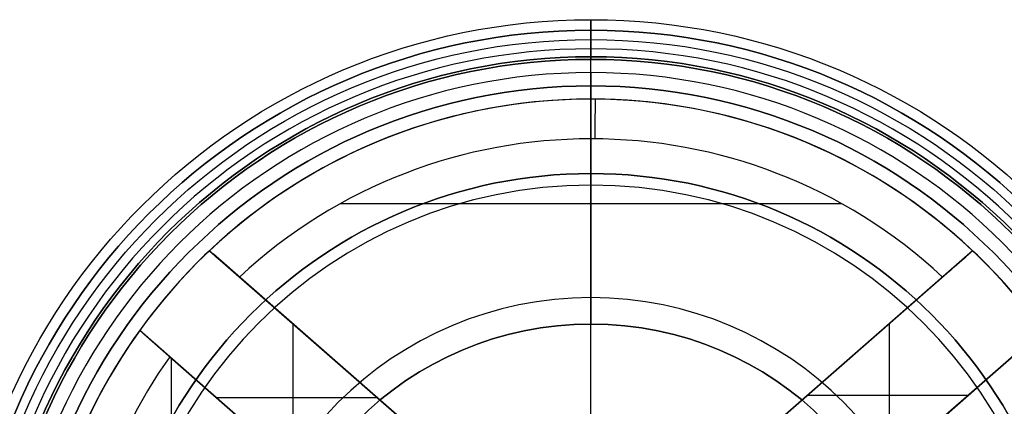
# Model space of a CAD drawing. Units: millimetres. Extents: x -50 to 120, y -50 to 50.
# Drawn here: x -21 to 16, y 9 to 24 of the extents above; entities that cross this region are included whole.
import ezdxf

# ---------------------------------------------------------------- set-up
doc = ezdxf.new("R2010")
doc.units = ezdxf.units.MM
doc.header["$MEASUREMENT"] = 0
doc.layers.add('Predefinito', color=18, linetype='Continuous', true_color=0x000000)

# ---------------------------------------------------------------- blocks, each defined once
blk = doc.blocks.new('10BI30560YY')
at = {"layer": 'Predefinito', "color": 9, "true_color": 0xc0c0c0}
for p, q in [((0.129, 22.9, 1), (0.129, 23.6, 1)), ((0.129, 22.9, 3), (0.129, 23.6, 3)), ((0.129, 23.6, 3), (0.129, 23.6, 1)), ((0.129, 22.6, 0.7), (0.129, 22.6)), ((0.129, 22.6, 4), (0.129, 22.6, 3.3))]:
    blk.add_line(p, q, dxfattribs=at)
for centre, radius in [((0.129, 0, 2), 23.6), ((0.129, 0, 0.35), 22.6), ((0.129, 0, 3.65), 22.6)]:
    blk.add_circle(centre, radius, dxfattribs=at)
for centre, radius in [((0.129, 0, 1), 23.6), ((0.129, 0, 3), 23.6), ((0.129, 0, 1), 22.9), ((0.129, 0, 3), 22.9), ((0.129, 0, 1), 22.9), ((0.129, 0, 3), 22.9), ((0.129, 0, 0.7), 22.6), ((0.129, 0), 22.6), ((0.129, 0, 3.3), 22.6), ((0.129, 0, 4), 22.6)]:
    blk.add_arc(centre, radius, 0, 180, dxfattribs=at)
at = {"layer": 'Predefinito', "color": 9, "true_color": 0xc0c0c0, "extrusion": (1, 0, 0)}
for centre, start, end in [((22.9, 0.7, 0.129), 90, 180), ((22.9, 3.3, 0.129), 180, 270)]:
    blk.add_arc(centre, 0.3, start, end, dxfattribs=at)
blk = doc.blocks.new('10CA03460YY')
at = {"layer": 'Predefinito'}
for p, q in [((0, 18.188), (0, 22)), ((0, 18.188), (0, 18.188, 6)), ((0, 17.75, 6), (0, 18.188, 6)), ((0, 12.5, 14.5), (0, 13.5, 14.5)), ((0, 12.5, 14.5), (0, 12.5, 13.5))]:
    blk.add_line(p, q, dxfattribs=at)
for centre, radius in [((0, 0, 3), 18.188), ((0, 0, 14), 12.5)]:
    blk.add_circle(centre, radius, dxfattribs=at)
for centre, radius in [((0, 0), 22), ((0, 0, 6), 18.188), ((0, 0), 18.188), ((0, 0, 6), 17.75), ((0, 0, 14.5), 13.5), ((0, 0, 13.5), 12.5), ((0, 0, 14.5), 12.5)]:
    blk.add_arc(centre, radius, 0, 180, dxfattribs=at)
at = {"layer": 'Predefinito', "extrusion": (1, 0, 0)}
for centre, radius, start, end in [((0, -3.155), 22.225, 8.1615, 52.5967), ((0, -0.837), 19.021, 21.0672, 48.9168)]:
    blk.add_arc(centre, radius, start, end, dxfattribs=at)
blk = doc.blocks.new('10OR1616000')
at = {"layer": 'Predefinito', "color": 250, "true_color": 0x333333}
for centre, radius in [((0, 0, 0.75), 24), ((0, 0), 23.25), ((0, 0, 1.5), 23.25), ((0, 0, 0.75), 22.5)]:
    blk.add_circle(centre, radius, dxfattribs=at)
at = {"layer": 'Predefinito', "color": 250, "true_color": 0x333333, "extrusion": (1, 0, 0)}
blk.add_circle((23.25, 0.75), 0.75, dxfattribs=at)
blk = doc.blocks.new('10CA22960YY')
at = {"layer": 'Predefinito'}
for p, q in [((0, 21.5, -28), (0, 22.5, -28)), ((0, 22.5, -28), (0, 22.5)), ((0, -22.5), (0, 22.5)), ((0, 21, -15.5), (0, 21.5, -15.5)), ((0, 21.5, -28), (0, 21.5, -15.5)), ((0, 21, -4), (0, 21, -15.5)), ((0, 7.6, -2.5), (0, 19.5, -2.5)), ((9.478, 17.041, -2.5), (-9.478, 17.041, -2.5)), ((-14.415, 15.271, -4), (-5.479, 7.451, -4)), ((14.415, 15.271, -4), (5.481, 7.454, -4)), ((-5.479, 7.451, -3.25), (-14.262, 15.137, -3.25)), ((5.481, 7.454, -3.25), (14.262, 15.137, -3.25)), ((-5.479, 7.451, -2.5), (-13.281, 14.278, -2.5)), ((13.281, 14.278, -2.5), (5.481, 7.454, -2.5)), ((-11.264, 12.514, -4), (-11.264, 7.199, -4)), ((11.265, 12.515, -4), (11.265, 7.2, -4)), ((-7.8, 4.167, -4), (-17.049, 12.261, -4)), ((-16.896, 12.126, -3.25), (-7.8, 4.167, -3.25)), ((7.983, 4.327, -4), (17.049, 12.261, -4)), ((16.896, 12.127, -3.25), (7.983, 4.327, -3.25)), ((-15.915, 11.268, -2.5), (-7.8, 4.167, -2.5)), ((-15.846, -11.208, -2.5), (-15.846, 11.208, -2.5)), ((-9.947, 11.361, -2.5), (-9.947, 11.361, -4)), ((8.095, 4.425, -2.5), (15.915, 11.268, -2.5)), ((9.948, 11.362, -2.5), (9.948, 11.362, -4)), ((-8.07, 9.719, -4), (-14.145, 9.719, -4)), ((14.236, 9.799, -4), (8.162, 9.799, -4))]:
    blk.add_line(p, q, dxfattribs=at)
for centre, radius in [((0, 0, -14), 22.5), ((0, 0, -21.75), 21.5)]:
    blk.add_circle(centre, radius, dxfattribs=at)
for centre, radius, start, end in [((0, 0, -28), 22.5, 0, 180), ((0, 0), 22.5, 0, 180), ((0, 0, -28), 21.5, 0, 180), ((0, 0, -15.5), 21.5, 0, 180), ((0, 0, -15.5), 21, 0, 180), ((0, 0, -9.75), 21, 16.0803, 180), ((0, 0, -4), 21, 46.6509, 133.3491), ((0, 0, -2.5), 19.5, 47.0728, 132.9272), ((0, 0, -4), 21, 133.3491, 144.2791), ((0, 0, -4), 21, 35.7209, 46.6509), ((0, 0, -4), 21, 144.2791, 180), ((0, 0, -2.5), 19.5, 144.7009, 215.2991), ((0, 0, -2.5), 19.5, 144.7009, 215.2991)]:
    blk.add_arc(centre, radius, start, end, dxfattribs=at)
at = {"layer": 'Predefinito', "extrusion": (0.999973, -0.007378, 0)}
blk.add_arc((19.5, -4), 1.5, 0, 90, dxfattribs=at)
at = {"layer": 'Predefinito', "extrusion": (-0.658505, -0.752577, -1.17473e-12)}
blk.add_open_spline([(-14.415, 15.271, -4), (-14.415, 15.271, -3.604), (-14.167, 15.054, -2.825), (-13.58, 14.54, -2.5), (-13.281, 14.278, -2.5)], degree=3, dxfattribs=at)
at = {"layer": 'Predefinito', "extrusion": (-0.658505, 0.752577, 1.17419e-12)}
blk.add_open_spline([(13.281, 14.278, -2.5), (13.58, 14.54, -2.5), (14.167, 15.054, -2.823), (14.415, 15.271, -3.608), (14.415, 15.271, -4)], degree=3, dxfattribs=at)
at = {"layer": 'Predefinito', "extrusion": (-0.658505, -0.752577, 1.65194e-12)}
blk.add_open_spline([(-15.915, 11.268, -2.5), (-16.214, 11.53, -2.5), (-16.801, 12.043, -2.823), (-17.049, 12.261, -3.608), (-17.049, 12.261, -4)], degree=3, dxfattribs=at)
blk = doc.blocks.new('6907MA02-00')
at = {"layer": 'Predefinito'}
blk.add_blockref('10CA22960YY', (0, 0), dxfattribs=at)
blk = doc.blocks.new('6907B401-00')
at = {"layer": 'Predefinito'}
for name, p in [('10BI30560YY', (0, 0)), ('10OR1616000', (0.129, 0, 1)), ('6907MA02-00', (0.129, 0, 69.5)), ('10CA03460YY', (0.129, 0, 33.5))]:
    blk.add_blockref(name, p, dxfattribs=at)

msp = doc.modelspace()

# ---------------------------------------------------------------- block references
at = {"layer": 'Predefinito'}
msp.add_blockref('6907B401-00', (0, 0), dxfattribs=at)

doc.saveas('drawing.dxf')
